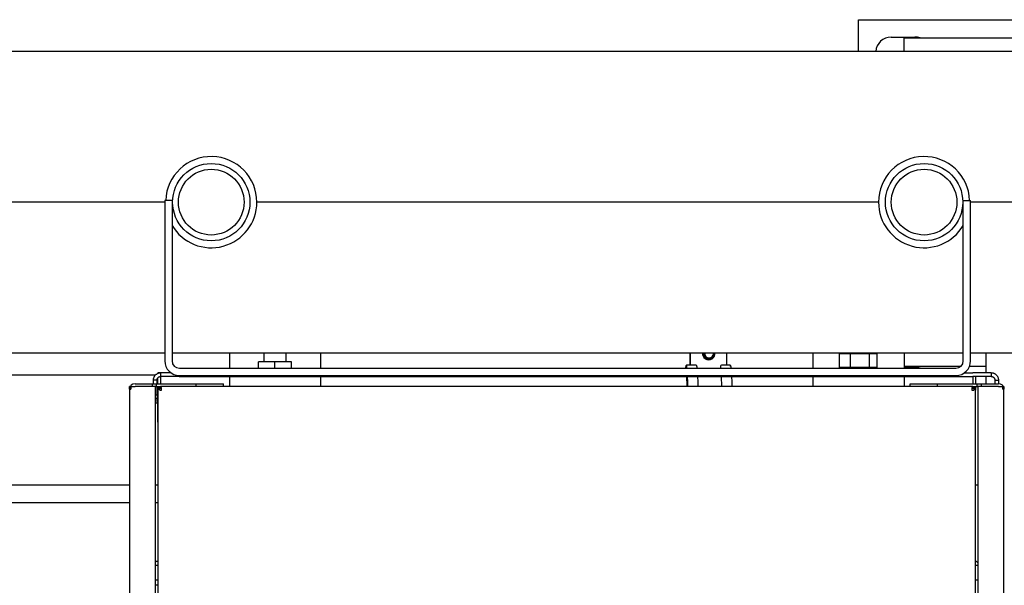
# Model space of a CAD drawing. Extents: x 0 to 5940, y 0 to 4200.
# Drawn here: x 3173 to 3713, y 1217 to 1527 of the extents above; entities that cross this region are included whole.
import ezdxf

# ---------------------------------------------------------------- set-up
doc = ezdxf.new("R2010")
doc.units = 0
doc.header["$LTSCALE"] = 10
doc.layers.add('SICHTBARE_KANTEN_DIN_', color=179, linetype='CONTINUOUS')

msp = doc.modelspace()

# ---------------------------------------------------------------- linework, layer by layer
at = {"layer": 'SICHTBARE_KANTEN_DIN_', "color": 0}
for p, q in [((3632.98, 1527.05), (3832.98, 1527.05)), ((3632.98, 1509.55), (3632.98, 1527.05)), ((3650.98, 1517.55), (3663.98, 1517.55)), ((3657.98, 1517.05), (3807.98, 1517.05)), ((3657.98, 1509.55), (3657.98, 1517.05)), ((3790.35, 1509.55), (2859.98, 1509.55)), ((3252.48, 1427.05), (3114.48, 1427.05)), ((3252.48, 1427.05), (3114.48, 1427.05)), ((3256.48, 1428.05), (3252.48, 1428.05)), ((3252.48, 1428.05), (3252.48, 1340.05)), ((3256.48, 1428.05), (3256.48, 1340.05)), ((3643.98, 1427.05), (3302.98, 1427.05)), ((3643.98, 1427.05), (3302.98, 1427.05)), ((3690.48, 1340.05), (3690.48, 1428.05)), ((3690.48, 1428.05), (3694.48, 1428.05)), ((3694.48, 1340.05), (3694.48, 1428.05)), ((3740.48, 1427.05), (3694.48, 1427.05)), ((3740.48, 1427.05), (3694.48, 1427.05)), ((3114.48, 1344.55), (3252.48, 1344.55)), ((3256.48, 1344.55), (3690.48, 1344.55)), ((3287.98, 1344.55), (3287.98, 1336.05)), ((3303.91, 1336.05), (3303.91, 1339.55)), ((3312.84, 1339.55), (3303.91, 1339.55)), ((3306.98, 1339.55), (3306.98, 1344.55)), ((3321.91, 1339.55), (3312.84, 1339.55)), ((3312.84, 1336.05), (3312.84, 1339.55)), ((3318.98, 1339.55), (3318.98, 1344.55)), ((3322.05, 1339.55), (3321.91, 1339.55)), ((3321.91, 1336.05), (3321.91, 1339.55)), ((3322.05, 1336.05), (3322.05, 1339.55)), ((3337.98, 1344.55), (3337.98, 1336.05)), ((3540.69, 1337.74), (3540.69, 1344.55)), ((3540.73, 1344.55), (3540.73, 1337.74)), ((3540.73, 1344.55), (3540.73, 1337.74)), ((3540.77, 1337.74), (3540.77, 1344.55)), ((3550.83, 1341.05), (3551, 1341.05)), ((3560.76, 1337.74), (3560.76, 1344.55)), ((3607.98, 1344.55), (3607.98, 1336.05)), ((3628.6, 1343.96), (3622.63, 1343.96)), ((3622.63, 1336.46), (3622.63, 1343.96)), ((3626.98, 1343.96), (3626.98, 1344.55)), ((3638.95, 1343.96), (3628.6, 1343.96)), ((3628.6, 1336.46), (3628.6, 1343.96)), ((3643.33, 1343.96), (3638.95, 1343.96)), ((3638.95, 1336.46), (3638.95, 1343.96)), ((3638.98, 1343.96), (3638.98, 1344.55)), ((3643.33, 1336.46), (3643.33, 1343.96)), ((3657.98, 1344.55), (3657.98, 1336.05)), ((3694.48, 1344.55), (3790.35, 1344.55)), ((3702.98, 1333.55), (3702.98, 1344.55)), ((3260.48, 1336.05), (3686.48, 1336.05)), ((3538.8, 1336.51), (3538.55, 1336.98)), ((3538.68, 1337.01), (3538.7, 1336.97)), ((3543.78, 1337.74), (3539.12, 1337.74)), ((3557.28, 1337.24), (3557.27, 1336.24)), ((3562.44, 1337.74), (3557.78, 1337.74)), ((3628.6, 1336.46), (3622.63, 1336.46)), ((3638.95, 1336.46), (3628.6, 1336.46)), ((3643.33, 1336.46), (3638.95, 1336.46)), ((3689.13, 1337.05), (3657.98, 1337.05)), ((3663.98, 1336.55), (3657.98, 1336.55)), ((3702.98, 1337.05), (3693.9, 1337.05)), ((3247.28, 1332.2), (3128.78, 1332.2)), ((3246.28, 1328.67), (3246.28, 1329.55)), ((3248.28, 1329.55), (3246.28, 1329.55)), ((3246.28, 1327.8), (3246.28, 1328.67)), ((3248.28, 1328.67), (3248.28, 1329.55)), ((3248.28, 1327.8), (3248.28, 1328.67)), ((3250.23, 1333.55), (3248.73, 1333.55)), ((3248.73, 1333.55), (3248.73, 1333.24)), ((3248.73, 1327.55), (3248.73, 1330.82)), ((3250.23, 1333.55), (3250.23, 1333.55)), ((3250.23, 1327.55), (3250.23, 1331.55)), ((3255.82, 1333.55), (3250.28, 1333.55)), ((3250.28, 1331.55), (3250.28, 1333.55)), ((3260.28, 1331.55), (3250.28, 1331.55)), ((3260.28, 1331.55), (3695.78, 1331.55)), ((3260.48, 1332.05), (3686.48, 1332.05)), ((3287.98, 1331.55), (3287.98, 1326.05)), ((3337.98, 1331.55), (3337.98, 1326.05)), ((3607.98, 1331.55), (3607.98, 1326.05)), ((3657.98, 1331.55), (3657.98, 1326.05)), ((3691.14, 1333.55), (3695.78, 1333.55)), ((3695.73, 1331.55), (3695.73, 1327.55)), ((3705.78, 1333.55), (3695.78, 1333.55)), ((3705.78, 1331.55), (3695.78, 1331.55)), ((3697.23, 1331.55), (3697.23, 1327.55)), ((3702.98, 1327.55), (3702.98, 1331.55)), ((3705.78, 1333.55), (3705.78, 1331.55)), ((3707.78, 1329.55), (3707.78, 1328.67)), ((3707.78, 1329.55), (3709.78, 1329.55)), ((3707.78, 1328.67), (3707.78, 1327.8)), ((3709.78, 1329.55), (3709.78, 1328.67)), ((3709.78, 1328.67), (3709.78, 1327.8)), ((3233.58, 1326.05), (3233.18, 1326.05)), ((3233.18, 1324.55), (3233.18, 1326.05)), ((3233.18, 1324.55), (3233.18, 1179.55)), ((3233.58, 1324.55), (3233.18, 1324.55)), ((3233.58, 1324.55), (3233.86, 1324.55)), ((3233.86, 1326.05), (3236.18, 1326.05)), ((3233.86, 1326.05), (3233.86, 1324.55)), ((3236.18, 1327.55), (3245.68, 1327.55)), ((3247.48, 1326.05), (3236.18, 1326.05)), ((3245.68, 1327.55), (3247.87, 1327.55)), ((3245.68, 1326.05), (3245.68, 1327.55)), ((3246.28, 1327.55), (3246.28, 1327.8)), ((3247.48, 1178.05), (3247.48, 1326.05)), ((3247.48, 1326.05), (3247.87, 1326.05)), ((3247.87, 1327.55), (3269.68, 1327.55)), ((3247.87, 1326.05), (3247.87, 1327.55)), ((3247.87, 1326.05), (3250.73, 1326.05)), ((3248.28, 1327.55), (3248.28, 1327.8)), ((3248.28, 1326.03), (3248.28, 1326.05)), ((3248.28, 1325.12), (3248.28, 1326.03)), ((3248.28, 1321.33), (3248.28, 1325.12)), ((3248.73, 1324.55), (3248.73, 1326.05)), ((3248.79, 1324.55), (3248.73, 1324.55)), ((3248.73, 1323.05), (3248.73, 1324.55)), ((3248.73, 1323.98), (3248.73, 1324.05)), ((3248.74, 1324.05), (3248.73, 1324.05)), ((3248.73, 1323.98), (3248.73, 1174.48)), ((3249.67, 1325.75), (3249.79, 1325.55)), ((3249.67, 1325.05), (3250.73, 1325.05)), ((3250.73, 1325.55), (3249.73, 1325.55)), ((3249.73, 1324.05), (3249.73, 1325.55)), ((3249.73, 1324.05), (3250.73, 1324.05)), ((3250.23, 1325.99), (3250.23, 1326.05)), ((3250.73, 1325.79), (3250.73, 1326.05)), ((3695.23, 1326.05), (3250.73, 1326.05)), ((3250.73, 1325.55), (3250.73, 1325.79)), ((3250.73, 1324.05), (3250.73, 1325.05)), ((3269.68, 1327.55), (3284.68, 1327.55)), ((3269.68, 1326.05), (3269.68, 1327.55)), ((3284.68, 1326.05), (3284.68, 1327.55)), ((3661.28, 1327.55), (3676.28, 1327.55)), ((3661.28, 1326.05), (3661.28, 1327.55)), ((3676.28, 1327.55), (3698.09, 1327.55)), ((3676.28, 1326.05), (3676.28, 1327.55)), ((3695.23, 1326.05), (3698.09, 1326.05)), ((3695.23, 1326.05), (3695.23, 1325.79)), ((3695.23, 1325.79), (3695.23, 1325.55)), ((3696.23, 1325.55), (3695.23, 1325.55)), ((3695.23, 1325.05), (3696.29, 1325.05)), ((3695.23, 1325.05), (3695.23, 1324.05)), ((3695.23, 1324.05), (3696.23, 1324.05)), ((3695.73, 1326.05), (3695.73, 1325.99)), ((3696.17, 1325.55), (3696.29, 1325.75)), ((3696.23, 1325.55), (3696.23, 1324.05)), ((3697.23, 1324.55), (3697.17, 1324.55)), ((3697.23, 1326.05), (3697.23, 1324.55)), ((3697.23, 1324.55), (3697.23, 1324.06)), ((3697.23, 1324.05), (3697.23, 1324.05)), ((3697.23, 1324.05), (3697.23, 1323.98)), ((3697.23, 1174.48), (3697.23, 1323.98)), ((3698.09, 1327.55), (3700.28, 1327.55)), ((3698.09, 1326.05), (3698.09, 1327.55)), ((3698.09, 1326.05), (3698.48, 1326.05)), ((3698.48, 1326.05), (3698.48, 1178.05)), ((3709.78, 1326.05), (3698.48, 1326.05)), ((3700.28, 1327.55), (3709.78, 1327.55)), ((3700.28, 1327.55), (3700.28, 1326.05)), ((3707.78, 1327.8), (3707.78, 1327.55)), ((3709.78, 1327.8), (3709.78, 1327.55)), ((3709.78, 1326.05), (3712.11, 1326.05)), ((3712.11, 1324.55), (3712.11, 1326.05)), ((3712.11, 1324.55), (3712.38, 1324.55)), ((3712.78, 1326.05), (3712.38, 1326.05)), ((3712.38, 1324.55), (3712.78, 1324.55)), ((3712.78, 1326.05), (3712.78, 1324.55)), ((3712.78, 1179.55), (3712.78, 1324.55)), ((3248.28, 1321.33), (3247.48, 1321.33)), ((3248.28, 1319.48), (3247.48, 1319.48)), ((3248.28, 1321.33), (3248.28, 1319.48)), ((3248.28, 1317.8), (3248.28, 1319.48)), ((3248.73, 1309.55), (3248.73, 1323.05)), ((3248.28, 1316.8), (3247.48, 1316.8)), ((3248.28, 1317.8), (3248.28, 1316.8)), ((3248.73, 1306.55), (3248.73, 1309.55)), ((3248.73, 1309.55), (3248.73, 1309.55)), ((3248.73, 1306.55), (3248.73, 1306.55)), ((3233.18, 1271.9), (3132.78, 1271.9)), ((3248.73, 1271.9), (3247.48, 1271.9)), ((3698.48, 1271.9), (3697.23, 1271.9)), ((3233.18, 1262.2), (3132.78, 1262.2)), ((3248.73, 1262.2), (3247.48, 1262.2)), ((3247.48, 1229.75), (3247.78, 1230.05)), ((3247.48, 1228.05), (3248.73, 1228.05)), ((3248.73, 1230.05), (3247.78, 1230.05)), ((3697.78, 1230.05), (3697.23, 1230.05)), ((3697.23, 1228.05), (3698.48, 1228.05)), ((3698.48, 1229.35), (3697.78, 1230.05)), ((3697.78, 1230.05), (3697.78, 1230.05)), ((3247.48, 1220.05), (3248.73, 1220.05)), ((3248.73, 1217.05), (3247.48, 1217.05)), ((3697.23, 1220.05), (3698.48, 1220.05))]:
    msp.add_line(p, q, dxfattribs=at)
at = {"layer": 'SICHTBARE_KANTEN_DIN_', "color": 0, "flags": 128}
for points in [[(3538.24, 1336.05), (3538.27, 1336.29), (3538.3, 1336.51), (3538.36, 1336.87), (3538.43, 1337.18), (3538.55, 1337.45)], [(3538.87, 1336.05), (3538.82, 1336.43), (3538.79, 1336.58), (3538.76, 1336.72), (3538.74, 1336.83), (3538.72, 1336.91), (3538.7, 1336.96), (3538.69, 1336.98)], [(3544.54, 1336.05), (3544.51, 1336.31), (3544.48, 1336.54), (3544.44, 1336.75), (3544.41, 1336.93), (3544.33, 1337.24), (3544.28, 1337.37), (3544.2, 1337.52)], [(3563.2, 1336.05), (3563.16, 1336.31), (3563.13, 1336.54), (3563.1, 1336.75), (3563.06, 1336.93), (3562.99, 1337.24), (3562.94, 1337.37), (3562.86, 1337.52)], [(3246.28, 1329.55), (3246.29, 1329.81), (3246.31, 1330.07), (3246.36, 1330.32), (3246.41, 1330.57), (3246.49, 1330.82), (3246.58, 1331.06), (3246.68, 1331.29), (3246.8, 1331.52), (3246.93, 1331.74), (3247.08, 1331.95), (3247.24, 1332.15), (3247.42, 1332.35), (3247.61, 1332.53), (3247.81, 1332.7), (3248.03, 1332.86), (3248.25, 1333), (3248.49, 1333.13), (3248.74, 1333.24), (3248.99, 1333.34), (3249.24, 1333.42), (3249.5, 1333.48), (3249.76, 1333.52), (3250.02, 1333.54), (3250.28, 1333.55)], [(3248.28, 1329.55), (3248.29, 1329.69), (3248.3, 1329.82), (3248.32, 1329.95), (3248.35, 1330.08), (3248.39, 1330.22), (3248.44, 1330.34), (3248.5, 1330.46), (3248.56, 1330.58), (3248.63, 1330.69), (3248.71, 1330.79), (3248.8, 1330.89), (3248.89, 1330.99), (3248.98, 1331.07), (3249.08, 1331.15), (3249.18, 1331.23), (3249.29, 1331.29), (3249.41, 1331.35), (3249.52, 1331.4), (3249.64, 1331.45), (3249.77, 1331.49), (3249.89, 1331.51), (3250.02, 1331.54), (3250.15, 1331.55), (3250.28, 1331.55)], [(3539.09, 1326.05), (3539.05, 1326.93), (3539.01, 1327.76), (3538.97, 1328.53), (3538.93, 1329.25), (3538.89, 1329.91), (3538.85, 1330.52), (3538.8, 1331.07), (3538.76, 1331.55)], [(3539.45, 1326.05), (3539.42, 1326.83), (3539.39, 1327.58), (3539.37, 1328.3), (3539.34, 1329), (3539.31, 1329.68), (3539.28, 1330.33), (3539.25, 1330.96), (3539.22, 1331.55)], [(3545.11, 1326.05), (3545.08, 1326.82), (3545.06, 1327.57), (3545.03, 1328.3), (3545, 1329), (3544.97, 1329.68), (3544.95, 1330.33), (3544.92, 1330.95), (3544.89, 1331.55)], [(3558.05, 1326.05), (3558.03, 1326.84), (3558, 1327.6), (3557.97, 1328.33), (3557.94, 1329.04), (3557.91, 1329.71), (3557.88, 1330.36), (3557.84, 1330.97), (3557.81, 1331.55)], [(3563.76, 1326.05), (3563.74, 1326.82), (3563.71, 1327.57), (3563.69, 1328.3), (3563.66, 1329), (3563.63, 1329.68), (3563.6, 1330.33), (3563.57, 1330.95), (3563.54, 1331.55)], [(3705.78, 1333.55), (3706.04, 1333.54), (3706.3, 1333.52), (3706.55, 1333.48), (3706.8, 1333.42), (3707.05, 1333.35), (3707.29, 1333.26), (3707.52, 1333.16), (3707.75, 1333.04), (3707.97, 1332.9), (3708.18, 1332.76), (3708.38, 1332.59), (3708.57, 1332.42), (3708.76, 1332.23), (3708.93, 1332.03), (3709.08, 1331.81), (3709.23, 1331.58), (3709.36, 1331.34), (3709.47, 1331.1), (3709.57, 1330.85), (3709.64, 1330.59), (3709.7, 1330.33), (3709.75, 1330.07), (3709.77, 1329.81), (3709.78, 1329.55)], [(3705.78, 1331.55), (3705.91, 1331.55), (3706.05, 1331.54), (3706.18, 1331.51), (3706.31, 1331.48), (3706.44, 1331.44), (3706.57, 1331.39), (3706.69, 1331.33), (3706.81, 1331.27), (3706.92, 1331.2), (3707.02, 1331.12), (3707.12, 1331.04), (3707.21, 1330.95), (3707.3, 1330.85), (3707.38, 1330.75), (3707.45, 1330.65), (3707.52, 1330.54), (3707.58, 1330.43), (3707.63, 1330.31), (3707.68, 1330.19), (3707.71, 1330.07), (3707.74, 1329.94), (3707.76, 1329.81), (3707.78, 1329.68), (3707.78, 1329.55)], [(3248.73, 1324.05), (3248.73, 1324.14), (3248.74, 1324.22), (3248.75, 1324.3), (3248.76, 1324.39), (3248.77, 1324.47), (3248.79, 1324.55), (3248.82, 1324.63), (3248.84, 1324.71), (3248.87, 1324.78), (3248.9, 1324.86), (3248.94, 1324.94), (3248.98, 1325.01), (3249.02, 1325.08), (3249.06, 1325.15), (3249.11, 1325.22), (3249.16, 1325.29), (3249.21, 1325.36), (3249.27, 1325.42), (3249.33, 1325.48), (3249.39, 1325.54), (3249.46, 1325.59), (3249.52, 1325.65), (3249.6, 1325.7), (3249.67, 1325.75)], [(3249.67, 1325.05), (3249.6, 1325.01), (3249.52, 1324.96), (3249.46, 1324.92), (3249.39, 1324.88), (3249.33, 1324.83), (3249.27, 1324.79), (3249.21, 1324.75), (3249.16, 1324.7), (3249.11, 1324.66), (3249.06, 1324.62), (3249.02, 1324.57), (3248.98, 1324.53), (3248.94, 1324.49), (3248.9, 1324.44), (3248.87, 1324.4), (3248.84, 1324.36), (3248.82, 1324.31), (3248.79, 1324.27), (3248.77, 1324.22), (3248.76, 1324.17), (3248.75, 1324.13), (3248.74, 1324.08), (3248.73, 1324.03), (3248.73, 1323.98)], [(3696.29, 1325.75), (3696.37, 1325.7), (3696.44, 1325.65), (3696.51, 1325.59), (3696.57, 1325.54), (3696.63, 1325.48), (3696.69, 1325.42), (3696.75, 1325.36), (3696.8, 1325.29), (3696.85, 1325.22), (3696.9, 1325.15), (3696.95, 1325.08), (3696.99, 1325.01), (3697.03, 1324.94), (3697.06, 1324.86), (3697.09, 1324.79), (3697.12, 1324.71), (3697.15, 1324.63), (3697.17, 1324.55), (3697.19, 1324.47), (3697.2, 1324.39), (3697.22, 1324.3), (3697.22, 1324.22), (3697.23, 1324.14), (3697.23, 1324.05)], [(3697.23, 1323.98), (3697.23, 1324.03), (3697.22, 1324.08), (3697.22, 1324.13), (3697.2, 1324.17), (3697.19, 1324.22), (3697.17, 1324.27), (3697.15, 1324.31), (3697.12, 1324.36), (3697.09, 1324.4), (3697.06, 1324.44), (3697.03, 1324.49), (3696.99, 1324.53), (3696.95, 1324.57), (3696.9, 1324.62), (3696.85, 1324.66), (3696.8, 1324.7), (3696.75, 1324.74), (3696.69, 1324.79), (3696.63, 1324.83), (3696.57, 1324.87), (3696.51, 1324.92), (3696.44, 1324.96), (3696.37, 1325.01), (3696.29, 1325.05)]]:
    msp.add_lwpolyline(points, dxfattribs=at)
at = {"layer": 'SICHTBARE_KANTEN_DIN_', "color": 0}
for centre, radius in [((3277.98, 1427.05), 21.2), ((3668.98, 1427.05), 21.2), ((3277.98, 1427.05), 18), ((3668.98, 1427.05), 18)]:
    msp.add_circle(centre, radius, dxfattribs=at)
for centre, radius, start, end in [((3650.98, 1509.05), 8.5, 90, 176.6277), ((3663.98, 1509.05), 8.5, 70.2501, 90), ((3277.98, 1427.05), 25, 0, 177.7076), ((3668.98, 1427.05), 25, 2.2924, 180), ((3277.98, 1427.05), 25, 210.6834, 360), ((3668.98, 1427.05), 25, 180, 329.3166), ((3260.48, 1340.05), 8, 180, 270), ((3260.48, 1340.05), 4, 180, 270), ((3686.48, 1340.05), 4, 270, 360), ((3686.48, 1340.05), 8, 270, 360), ((3663.98, 1345.05), 8.5, 270, 289.7499), ((3236.18, 1324.55), 3, 90, 180), ((3250.73, 1324.05), 2, 90, 122.0855), ((3695.23, 1324.05), 2, 57.9145, 90), ((3709.78, 1324.55), 3, 0, 90), ((3251.73, 1323.05), 3, 179.7202, 180)]:
    msp.add_arc(centre, radius, start, end, dxfattribs=at)
for centre, major_axis, ratio, start_param, end_param in [((3550.83, 1344.05), (0, -3.4), 0.999405, 4.563033, 8.003338), ((3551, 1344.05), (0, -3), 0.999405, 4.54318, 8.023191), ((3551.02, 1344.05), (0, -2.39), 0.999405, 4.499085, 8.067285), ((3538.99, 1337.22), (-0.441, 0.235), 0.997323, 5.257372, 7.264977), ((3539.12, 1337.24), (-0.418, -0.275), 0.998036, 4.129528, 6.191017), ((3543.78, 1337.24), (0.418, 0.275), 0.998036, 0, 0.987935), ((3557.77, 1336.24), (-0.418, -0.275), 0.998036, 5.700324, 6.094557), ((3557.78, 1337.24), (-0.418, -0.275), 0.998036, 4.129528, 5.700324), ((3562.31, 1337.22), (0.441, -0.235), 0.997323, 0.000407, 2.061895), ((3562.44, 1337.24), (0.418, 0.275), 0.998036, 0, 0.987935)]:
    msp.add_ellipse(centre, major_axis=major_axis, ratio=ratio, start_param=start_param, end_param=end_param, dxfattribs=at)

doc.saveas('drawing.dxf')
